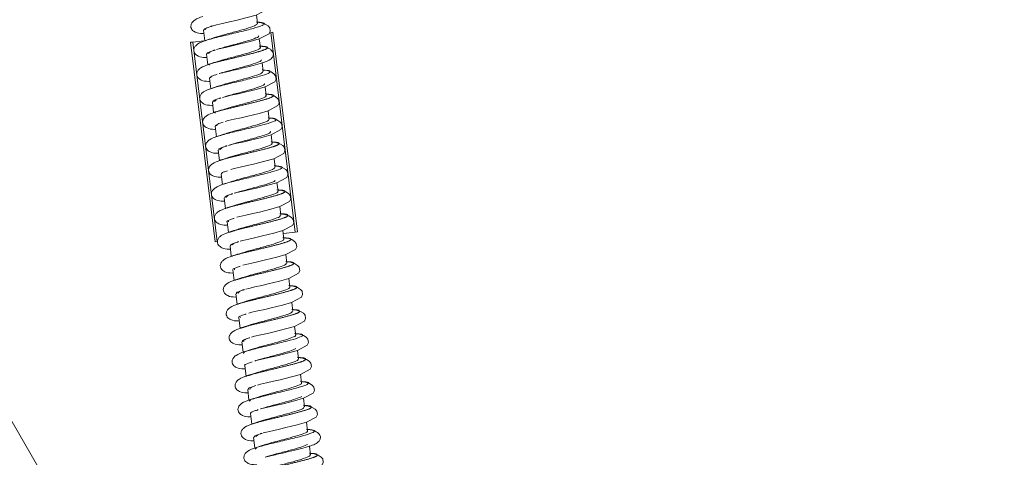
# Model space of a CAD drawing. Units: millimetres. Extents: x 7 to 835, y 10 to 581.
# Drawn here: x 703 to 734, y 255 to 269 of the extents above; entities that cross this region are included whole.
import ezdxf

# ---------------------------------------------------------------- set-up
doc = ezdxf.new("R2010")
doc.units = ezdxf.units.MM
doc.linetypes.add('PHANTOM', pattern=[12.7, 6.35, -1.27, 1.27, -1.27, 1.27, -1.27])
doc.layers.add('SLD-0', color=7, linetype='Continuous')
doc.styles.add('SLDTEXTSTYLE1', font='TXT', dxfattribs={"width": 0.605})
doc.dimstyles.new('SLDDIMSTYLE0', dxfattribs={"dimtxt": 3, "dimasz": 3, "dimexe": 0, "dimexo": 0.0625, "dimgap": 0.75, "dimtad": 0, "dimdec": 1, "dimlfac": 4, "dimrnd": 1e-09, "dimzin": 12, "dimdsep": 46, "dimtxsty": 'SLDTEXTSTYLE1', "dimsah": 1, "dimcen": 0.09, "dimadec": 0, "dimazin": 0, "dimtfac": 1, "dimtdec": 3, "dimtofl": 0, "dimtmove": 0, "dimatfit": 3, "dimfxl": 0, "dimfrac": 2, "dimtolj": 1, "dimtzin": 12, "dimarcsym": 0})
doc.dimstyles.new('SLDDIMSTYLE2', dxfattribs={"dimtxt": 0, "dimasz": 3, "dimexe": 0, "dimexo": 0.0625, "dimgap": 0, "dimtad": 0, "dimtih": 1, "dimtoh": 1, "dimdec": 0, "dimrnd": 1e-09, "dimzin": 0, "dimdsep": 46, "dimtxsty": 'Standard', "dimsah": 1, "dimcen": 0.09, "dimadec": 0, "dimazin": 0, "dimtfac": 3, "dimtdec": 0, "dimtofl": 0, "dimtmove": 0, "dimatfit": 3, "dimfxl": 0, "dimfrac": 2, "dimtolj": 1, "dimtzin": 0, "dimarcsym": 0})

# ---------------------------------------------------------------- blocks, each defined once
blk = doc.blocks.new('*D59')
at = {"layer": 'SLD-0'}
for p, q in [((700.76, 216.426), (700.76, 297.214)), ((797.822, 230.719), (797.822, 297.214)), ((700.76, 294.039), (742.547, 294.039)), ((797.822, 294.039), (756.034, 294.039))]:
    blk.add_line(p, q, dxfattribs=at)
for points in [[(700.76, 294.039), (703.76, 293.578), (703.76, 294.501)], [(797.822, 294.039), (794.822, 294.501), (794.822, 293.578)]]:
    blk.add_solid(points, dxfattribs=at)
at = {"layer": 'SLD-0', "insert": (744.135, 295.607), "char_height": 3, "attachment_point": 1, "style": 'SLDTEXTSTYLE1'}
blk.add_mtext('388.2', dxfattribs=at)

msp = doc.modelspace()

# ---------------------------------------------------------------- linework, layer by layer
at = {"color": 7, "linetype": 'Continuous', "lineweight": 15}
for p, q in [((710.484868, 268.954488), (710.451465, 269.226533)), ((708.78368, 268.741203), (708.824513, 268.408651)), ((708.830603, 268.754636), (708.830654, 268.754219)), ((710.90589, 268.672698), (710.971363, 268.680737)), ((711.67976, 262.37003), (710.90589, 268.672698)), ((710.971363, 268.680737), (711.745233, 262.378069)), ((708.442803, 268.370269), (708.37733, 268.36223)), ((708.37733, 268.36223), (709.1512, 262.059562)), ((708.442803, 268.370269), (708.795395, 268.413562)), ((709.216674, 262.067601), (708.442803, 268.370269)), ((710.577786, 268.197734), (710.544383, 268.469779)), ((708.876598, 267.984449), (708.917027, 267.655185)), ((708.940969, 268.00972), (708.988521, 268.057834)), ((708.963657, 267.671), (708.96743, 267.640267)), ((710.670703, 267.44098), (710.6373, 267.713025)), ((709.015231, 267.250959), (709.01649, 267.240711)), ((708.969516, 267.227695), (709.010333, 266.895263)), ((710.763621, 266.684226), (710.730218, 266.95627)), ((709.062434, 266.470941), (709.102929, 266.141128)), ((709.127383, 266.497564), (709.177146, 266.545523)), ((709.149492, 266.157492), (709.15323, 266.12705)), ((710.856539, 265.927472), (710.823136, 266.199516)), ((709.155351, 265.714187), (709.196153, 265.381886)), ((709.200925, 265.738607), (709.202325, 265.727202)), ((710.949456, 265.170717), (710.916054, 265.442762)), ((709.248269, 264.957433), (709.288695, 264.62819)), ((709.313883, 264.985413), (709.365802, 265.033218)), ((711.042374, 264.413963), (711.008971, 264.686008)), ((709.341187, 264.200679), (709.381971, 263.86852)), ((711.135292, 263.657209), (711.101889, 263.929254)), ((709.500469, 263.473265), (709.554489, 263.520922)), ((709.434104, 263.443925), (709.474459, 263.115264)), ((711.22821, 262.900455), (711.194807, 263.1725)), ((709.527022, 262.687171), (709.567787, 262.355164)), ((709.572283, 262.714135), (709.575695, 262.686347)), ((709.72311, 262.794164), (709.748631, 262.806513)), ((709.542454, 262.347425), (709.587088, 262.36106)), ((711.321127, 262.143701), (711.287724, 262.415746)), ((711.307108, 262.324274), (711.67976, 262.37003)), ((711.745233, 262.378069), (711.67976, 262.37003)), ((709.1512, 262.059562), (709.216674, 262.067601)), ((709.687138, 261.96112), (709.743209, 262.008635)), ((709.61994, 261.930416), (709.660264, 261.602007)), ((711.414045, 261.386947), (711.380642, 261.658992)), ((709.712858, 261.173662), (709.753603, 260.841817)), ((709.757975, 261.201795), (709.761388, 261.173998)), ((709.911858, 261.281667), (709.93958, 261.294863)), ((709.730573, 260.834833), (709.772197, 260.847457)), ((711.506963, 260.630193), (711.47356, 260.902238)), ((709.805775, 260.416908), (709.846099, 260.088499)), ((709.873889, 260.448981), (709.931964, 260.496356)), ((709.874139, 260.43218), (709.873889, 260.448981)), ((711.599881, 259.873439), (711.566478, 260.145483)), ((700.748366, 259.820172), (706.401704, 250.028304)), ((710.100603, 259.769172), (710.130598, 259.783226)), ((709.898693, 259.660154), (709.939418, 259.328478)), ((709.945667, 259.673169), (709.947064, 259.661791)), ((709.918697, 259.322238), (709.957169, 259.333824)), ((711.692798, 259.116685), (711.659395, 259.388729)), ((709.991611, 258.9034), (710.031934, 258.574991)), ((710.0592, 258.907865), (710.059766, 258.918656)), ((711.785716, 258.35993), (711.752313, 258.631975)), ((710.292934, 258.258336), (710.321686, 258.271602)), ((710.084528, 258.146646), (710.125231, 257.815147)), ((711.878634, 257.603176), (711.845231, 257.875221)), ((710.177446, 257.389892), (710.21777, 257.061482)), ((710.244163, 257.395488), (710.245306, 257.405122)), ((710.247633, 257.424737), (710.309583, 257.471828)), ((710.266624, 257.059183), (710.268278, 257.04571)), ((711.971551, 256.846422), (711.938149, 257.118467)), ((710.482396, 256.746149), (710.512842, 256.75999)), ((710.270364, 256.633138), (710.311044, 256.301821)), ((712.064469, 256.089668), (712.031066, 256.361713)), ((710.363282, 255.876384), (710.403605, 255.547974)), ((710.434626, 255.912631), (710.49845, 255.959579)), ((710.452401, 255.546151), (710.454114, 255.532201)), ((712.157387, 255.332914), (712.123984, 255.604959))]:
    msp.add_line(p, q, dxfattribs=at)
at = {"color": 8, "linetype": 'PHANTOM', "lineweight": 0}
for p, q in [((710.040304, 258.574601), (710.080932, 258.58983)), ((710.227767, 257.061382), (710.273894, 257.078441)), ((710.415127, 255.548151), (710.466947, 255.567066))]:
    msp.add_line(p, q, dxfattribs=at)
at = {"color": 7, "linetype": 'Continuous', "lineweight": 15, "flags": 128}
for points in [[(709.085104, 268.886458), (709.187591, 268.914667), (709.380281, 268.958098), (709.598391, 269.006434), (709.805903, 269.055592), (710.163641, 269.144586), (710.448756, 269.225091), (710.757352, 269.38934), (710.796967, 269.472676), (710.778269, 269.578626), (710.726837, 269.63933), (710.63688, 269.696301), (710.509946, 269.738596), (710.357039, 269.758373), (710.357039, 269.758373)], [(709.197324, 268.135016), (709.280509, 268.157913), (709.473199, 268.201344), (709.691309, 268.24968), (709.898821, 268.298838), (710.256559, 268.387832), (710.541674, 268.468337), (710.850269, 268.632586), (710.889885, 268.715922), (710.871187, 268.821872), (710.819755, 268.882576), (710.729798, 268.939547), (710.602863, 268.981842), (710.449957, 269.001619), (710.449957, 269.001619)], [(709.382195, 266.621243), (709.466345, 266.644405), (709.659034, 266.687836), (709.877145, 266.736172), (710.084656, 266.785329), (710.442394, 266.874324), (710.72751, 266.954829), (711.036105, 267.119078), (711.07572, 267.202414), (711.057022, 267.308363), (711.00559, 267.369068), (710.915633, 267.426039), (710.788699, 267.468334), (710.635793, 267.488111), (710.635793, 267.488111)], [(709.461024, 265.860611), (709.559262, 265.88765), (709.751952, 265.931082), (709.970062, 265.979418), (710.177574, 266.028575), (710.535312, 266.11757), (710.820427, 266.198075), (711.129023, 266.362324), (711.168638, 266.44566), (711.14994, 266.551609), (711.098508, 266.612314), (711.008551, 266.669285), (710.881617, 266.71158), (710.72871, 266.731357), (710.72871, 266.731357)], [(709.566811, 265.107399), (709.65218, 265.130896), (709.84487, 265.174328), (710.06298, 265.222664), (710.270491, 265.271821), (710.62823, 265.360816), (710.913345, 265.441321), (711.22194, 265.60557), (711.261555, 265.688905), (711.242858, 265.794855), (711.191426, 265.85556), (711.101469, 265.91253), (710.974534, 265.954826), (710.821628, 265.974603), (710.821628, 265.974603)], [(709.648815, 264.347641), (709.745098, 264.374142), (709.937787, 264.417574), (710.155898, 264.46591), (710.363409, 264.515067), (710.721148, 264.604061), (711.006263, 264.684566), (711.314858, 264.848816), (711.354473, 264.932151), (711.335775, 265.038101), (711.284343, 265.098806), (711.194387, 265.155776), (711.067452, 265.198072), (710.914546, 265.217849), (710.914546, 265.217849)], [(709.751152, 263.593479), (709.838015, 263.617388), (710.030705, 263.66082), (710.248815, 263.709156), (710.456327, 263.758313), (710.814065, 263.847307), (711.099181, 263.927812), (711.407776, 264.092061), (711.447391, 264.175397), (711.428693, 264.281347), (711.377261, 264.342051), (711.287304, 264.399022), (711.16037, 264.441318), (711.007463, 264.461095), (711.007463, 264.461095)], [(709.836492, 262.834639), (709.930933, 262.860634), (710.123623, 262.904066), (710.341733, 262.952402), (710.549245, 263.001559), (710.906983, 263.090553), (711.192098, 263.171058), (711.500693, 263.335307), (711.540309, 263.418643), (711.521611, 263.524593), (711.470179, 263.585297), (711.380222, 263.642268), (711.253288, 263.684564), (711.100381, 263.704341), (711.100381, 263.704341)], [(709.935197, 262.079478), (710.023851, 262.10388), (710.216541, 262.147312), (710.434651, 262.195647), (710.642162, 262.244805), (710.999901, 262.333799), (711.285016, 262.414304), (711.593611, 262.578553), (711.633226, 262.661889), (711.614529, 262.767839), (711.563096, 262.828543), (711.47314, 262.885514), (711.346205, 262.927809), (711.193299, 262.947586), (711.193299, 262.947586)], [(710.024051, 261.321606), (710.116769, 261.347126), (710.309458, 261.390557), (710.527569, 261.438893), (710.73508, 261.488051), (711.092818, 261.577045), (711.377934, 261.65755), (711.686529, 261.821799), (711.726144, 261.905135), (711.707446, 262.011085), (711.656014, 262.071789), (711.566058, 262.12876), (711.439123, 262.171055), (711.286217, 262.190832), (711.286217, 262.190832)], [(710.11892, 260.565389), (710.209686, 260.590372), (710.402376, 260.633803), (710.620486, 260.682139), (710.827998, 260.731297), (711.185736, 260.820291), (711.470851, 260.900796), (711.779447, 261.065045), (711.819062, 261.148381), (711.800364, 261.25433), (711.748932, 261.315035), (711.658975, 261.372006), (711.532041, 261.414301), (711.379134, 261.434078), (711.379134, 261.434078)], [(710.211491, 259.808539), (710.302604, 259.833618), (710.495294, 259.877049), (710.713404, 259.925385), (710.920915, 259.974542), (711.278654, 260.063537), (711.563769, 260.144042), (711.872364, 260.308291), (711.91198, 260.391627), (711.893282, 260.497576), (711.84185, 260.558281), (711.751893, 260.615252), (711.624958, 260.657547), (711.472052, 260.677324), (711.472052, 260.677324)], [(710.302296, 259.051203), (710.395522, 259.076864), (710.588212, 259.120295), (710.806322, 259.168631), (711.013833, 259.217788), (711.371572, 259.306783), (711.656687, 259.387288), (711.965282, 259.551537), (712.004897, 259.634873), (711.986199, 259.740822), (711.934767, 259.801527), (711.844811, 259.858498), (711.717876, 259.900793), (711.56497, 259.92057), (711.56497, 259.92057)], [(710.398809, 258.295439), (710.48844, 258.320109), (710.681129, 258.363541), (710.899239, 258.411877), (711.106751, 258.461034), (711.464489, 258.550029), (711.749605, 258.630534), (712.0582, 258.794783), (712.097815, 258.878118), (712.079117, 258.984068), (712.027685, 259.044773), (711.937728, 259.101744), (711.810794, 259.144039), (711.657887, 259.163816), (711.657887, 259.163816)], [(710.485293, 257.536914), (710.581357, 257.563355), (710.774047, 257.606787), (710.992157, 257.655123), (711.199669, 257.70428), (711.557407, 257.793275), (711.842522, 257.87378), (712.151117, 258.038029), (712.190733, 258.121364), (712.172035, 258.227314), (712.120603, 258.288019), (712.030646, 258.344989), (711.903712, 258.387285), (711.750805, 258.407062), (711.750805, 258.407062)], [(710.586005, 256.782305), (710.674275, 256.806601), (710.866965, 256.850033), (711.085075, 256.898369), (711.292586, 256.947526), (711.650325, 257.03652), (711.93544, 257.117025), (712.244035, 257.281275), (712.28365, 257.36461), (712.264953, 257.47056), (712.21352, 257.531265), (712.123564, 257.588235), (711.996629, 257.630531), (711.843723, 257.650308), (711.843723, 257.650308)], [(710.667878, 256.022511), (710.767193, 256.049847), (710.959882, 256.093279), (711.177993, 256.141615), (711.385504, 256.190772), (711.743242, 256.279766), (712.028358, 256.360271), (712.336953, 256.52452), (712.376568, 256.607856), (712.35787, 256.713806), (712.306438, 256.77451), (712.216482, 256.831481), (712.089547, 256.873777), (711.936641, 256.893554), (711.936641, 256.893554)], [(710.850013, 254.507984), (710.953028, 254.536339), (711.145718, 254.57977), (711.363828, 254.628106), (711.571339, 254.677264), (711.929078, 254.766258), (712.214193, 254.846763), (712.522788, 255.011012), (712.562404, 255.094348), (712.543706, 255.200298), (712.492274, 255.261002), (712.402317, 255.317973), (712.275382, 255.360268), (712.122476, 255.380045), (712.122476, 255.380045)]]:
    msp.add_lwpolyline(points, dxfattribs=at)
at = {"color": 7, "linetype": 'Continuous', "lineweight": 15}
for points, knots in [([(708.75971, 269.178264), (708.667708, 269.145753), (708.532857, 269.098099), (708.425006, 268.998107), (708.38408, 268.917302), (708.380985, 268.839769), (708.420743, 268.743983), (708.572916, 268.647787), (708.660827, 268.644077), (708.785941, 268.639768), (708.796178, 268.639416)], [0, 0, 0, 0, 0.225952945, 0.331189348, 0.427218337, 0.51088551, 0.583987844, 0.712893244, 0.976507116, 1, 1, 1, 1]), ([(708.790022, 268.39778), (708.852727, 268.41885), (709.003734, 268.469591), (709.431061, 268.573192), (709.929608, 268.69203), (710.375452, 268.80352), (710.6695, 268.89603), (710.731295, 268.960275), (710.649605, 268.991971), (710.508853, 268.996755), (710.489111, 268.997426)], [0, 0, 0, 0, 0.10316031, 0.248432631, 0.394402844, 0.539804234, 0.684840265, 0.830207251, 0.976184823, 1, 1, 1, 1]), ([(708.790219, 268.741637), (708.797398, 268.760064), (708.810545, 268.793812), (708.962782, 268.844329), (709.031895, 268.867263)], [0, 0, 0, 0, 0.546017017, 1, 1, 1, 1]), ([(708.847536, 268.765484), (708.844521, 268.7697), (708.829105, 268.791258), (708.916395, 268.831685), (709.043259, 268.872354), (709.073641, 268.882094)], [0, 0, 0, 0, 0.156038422, 0.797882642, 1, 1, 1, 1]), ([(709.055539, 268.877895), (709.047114, 268.875001), (709.030212, 268.869196), (709.013095, 268.863406), (709.004512, 268.860503)], [0, 0, 0, 0, 0.498508156, 1, 1, 1, 1]), ([(709.060613, 268.487009), (709.082841, 268.495462), (709.178191, 268.531723), (709.477357, 268.611943), (709.87015, 268.717786), (710.221791, 268.81773), (710.454263, 268.899839), (710.467357, 268.93651), (710.473391, 268.953406)], [0, 0, 0, 0, 0.058898663, 0.252650862, 0.447347349, 0.641274197, 0.83470664, 1, 1, 1, 1]), ([(709.049588, 268.486255), (709.011356, 268.473497), (708.934004, 268.447684), (708.853892, 268.422253), (708.813377, 268.409392)], [0, 0, 0, 0, 0.494267999, 1, 1, 1, 1]), ([(709.237531, 268.146083), (709.272501, 268.157333), (709.4033, 268.199409), (709.726968, 268.283551), (710.110288, 268.387058), (710.400863, 268.479871), (710.543394, 268.541838), (710.518162, 268.563669), (710.512053, 268.568954)], [0, 0, 0, 0, 0.077760215, 0.290846807, 0.503795809, 0.717638439, 0.931637879, 1, 1, 1, 1]), ([(708.852628, 268.42151), (708.760626, 268.388998), (708.625774, 268.341345), (708.517924, 268.241353), (708.476997, 268.160548), (708.473903, 268.083014), (708.51366, 267.987229), (708.665834, 267.891033), (708.753745, 267.887323), (708.878858, 267.883014), (708.889096, 267.882662)], [0, 0, 0, 0, 0.225952945, 0.331189348, 0.427218337, 0.51088551, 0.583987844, 0.712893244, 0.976507116, 1, 1, 1, 1]), ([(709.142278, 267.727776), (709.220553, 267.753371), (709.392245, 267.809514), (709.770655, 267.909329), (710.156783, 268.013161), (710.446708, 268.1059), (710.589494, 268.168028), (710.563985, 268.189955), (710.557709, 268.19535)], [0, 0, 0, 0, 0.161981699, 0.355298897, 0.548491269, 0.742494363, 0.936639718, 1, 1, 1, 1]), ([(709.391561, 267.405246), (709.446912, 267.417866), (709.559771, 267.443598), (709.776398, 267.490225), (710.050807, 267.556198), (710.361372, 267.632001), (710.689598, 267.725719), (710.914463, 267.801697), (710.997043, 267.97451), (710.979061, 268.052751), (710.915806, 268.129654), (710.825723, 268.186421), (710.699508, 268.230313), (710.595384, 268.239987), (710.542875, 268.244865)], [0, 0, 0, 0, 0.071851351, 0.146502473, 0.214136246, 0.338200491, 0.459805414, 0.644603884, 0.700223364, 0.779286508, 0.828677957, 0.883323128, 0.941161163, 1, 1, 1, 1]), ([(708.898823, 267.987138), (708.892987, 267.994352), (708.873276, 268.018714), (708.969674, 268.062968), (709.102182, 268.103753), (709.131501, 268.112777)], [0, 0, 0, 0, 0.246760307, 0.833336056, 1, 1, 1, 1]), ([(709.148457, 268.121141), (709.140031, 268.118247), (709.123129, 268.112442), (709.106013, 268.106652), (709.097429, 268.103748)], [0, 0, 0, 0, 0.498508156, 1, 1, 1, 1]), ([(708.945546, 267.664756), (708.853544, 267.632244), (708.718692, 267.584591), (708.610841, 267.484599), (708.569915, 267.403794), (708.56682, 267.32626), (708.606578, 267.230475), (708.758752, 267.134279), (708.846663, 267.130569), (708.971776, 267.12626), (708.982014, 267.125908)], [0, 0, 0, 0, 0.225952945, 0.331189348, 0.427218337, 0.51088551, 0.583987844, 0.712893244, 0.976507116, 1, 1, 1, 1]), ([(709.142506, 267.729501), (709.104274, 267.716743), (709.026922, 267.69093), (708.94681, 267.665499), (708.906294, 267.652638)], [0, 0, 0, 0, 0.494267999, 1, 1, 1, 1]), ([(709.46618, 267.429203), (709.518149, 267.444222), (709.684034, 267.492161), (710.023123, 267.581082), (710.367024, 267.680117), (710.59613, 267.761263), (710.606753, 267.797043), (710.611554, 267.813214)], [0, 0, 0, 0, 0.106943868, 0.341367565, 0.574965649, 0.807897665, 1, 1, 1, 1]), ([(708.974348, 267.227902), (708.982673, 267.246905), (708.997572, 267.280916), (709.151022, 267.331603), (709.218739, 267.353971)], [0, 0, 0, 0, 0.558705038, 1, 1, 1, 1]), ([(708.978125, 266.885194), (709.042801, 266.906722), (709.197111, 266.958085), (709.62775, 267.06226), (710.126318, 267.181077), (710.569694, 267.292328), (710.859505, 267.384319), (710.915967, 267.447855), (710.831542, 267.479), (710.691015, 267.483618), (710.67246, 267.484227)], [0, 0, 0, 0, 0.104798634, 0.250037901, 0.395993484, 0.54144233, 0.686482415, 0.831809857, 0.977791409, 1, 1, 1, 1]), ([(709.246923, 266.973579), (709.271072, 266.98269), (709.369203, 267.019715), (709.671612, 267.100712), (710.064706, 267.206569), (710.414143, 267.306306), (710.642252, 267.387464), (710.652982, 267.423399), (710.657856, 267.439721)], [0, 0, 0, 0, 0.063228608, 0.256932153, 0.451604901, 0.645592034, 0.839026043, 1, 1, 1, 1]), ([(709.273119, 267.373549), (709.29866, 267.381718), (709.327222, 267.390853), (709.385406, 267.403869), (709.391561, 267.405246)], [0, 0, 0, 0, 0.894210151, 1, 1, 1, 1]), ([(709.235424, 266.972747), (709.197191, 266.959988), (709.11984, 266.934175), (709.039727, 266.908745), (708.999212, 266.895884)], [0, 0, 0, 0, 0.494267999, 1, 1, 1, 1]), ([(709.42491, 266.633), (709.461866, 266.644833), (709.595439, 266.687602), (709.921541, 266.772402), (710.304072, 266.875803), (710.591439, 266.968131), (710.730781, 267.029349), (710.704651, 267.050663), (710.698666, 267.055545)], [0, 0, 0, 0, 0.0816015535, 0.2949428961, 0.5080810544, 0.7220500825, 0.9363369486, 1, 1, 1, 1]), ([(709.038464, 266.908002), (708.946461, 266.87549), (708.81161, 266.827837), (708.703759, 266.727845), (708.662833, 266.647039), (708.659738, 266.569506), (708.699496, 266.473721), (708.851669, 266.377525), (708.93958, 266.373815), (709.064694, 266.369506), (709.074932, 266.369154)], [0, 0, 0, 0, 0.225952945, 0.331189348, 0.427218337, 0.51088551, 0.583987844, 0.712893244, 0.976507116, 1, 1, 1, 1]), ([(709.326581, 266.213942), (709.407825, 266.240366), (709.583352, 266.297457), (709.9653, 266.398189), (710.350546, 266.501904), (710.637293, 266.594162), (710.776869, 266.65554), (710.750451, 266.676949), (710.744291, 266.681941)], [0, 0, 0, 0, 0.166560234, 0.359851433, 0.552958544, 0.746818438, 0.940966299, 1, 1, 1, 1]), ([(709.084931, 266.473675), (709.079291, 266.481335), (709.060925, 266.506279), (709.158523, 266.550648), (709.289655, 266.590876), (709.317007, 266.599267)], [0, 0, 0, 0, 0.259678289, 0.845582836, 1, 1, 1, 1]), ([(709.334293, 266.607633), (709.325867, 266.604739), (709.308965, 266.598934), (709.291849, 266.593144), (709.283265, 266.59024)], [0, 0, 0, 0, 0.498508156, 1, 1, 1, 1]), ([(709.131381, 266.151247), (709.039379, 266.118736), (708.904527, 266.071083), (708.796677, 265.971091), (708.75575, 265.890285), (708.752656, 265.812752), (708.792414, 265.716966), (708.944587, 265.62077), (709.032498, 265.61706), (709.157612, 265.612752), (709.167849, 265.612399)], [0, 0, 0, 0, 0.2259529455, 0.3311893475, 0.4272183369, 0.5108855104, 0.5839878445, 0.7128932441, 0.9765071159, 1, 1, 1, 1]), ([(709.328341, 266.215993), (709.290109, 266.203234), (709.212757, 266.177421), (709.132645, 266.151991), (709.09213, 266.13913)], [0, 0, 0, 0, 0.494267999, 1, 1, 1, 1]), ([(709.158402, 265.714156), (709.167918, 265.73374), (709.184572, 265.768015), (709.339219, 265.818869), (709.405507, 265.840667)], [0, 0, 0, 0, 0.571364033, 1, 1, 1, 1]), ([(709.166231, 265.372606), (709.232905, 265.394596), (709.390538, 265.446585), (709.824465, 265.551337), (710.322995, 265.670113), (710.763855, 265.781124), (711.049404, 265.872595), (711.100521, 265.935427), (711.013406, 265.966017), (710.873147, 265.970472), (710.855798, 265.971023)], [0, 0, 0, 0, 0.106439048, 0.251647824, 0.397580928, 0.543079729, 0.688126498, 0.83341693, 0.979394606, 1, 1, 1, 1]), ([(709.433144, 265.460135), (709.459259, 265.469911), (709.560221, 265.507707), (709.865896, 265.58949), (710.259236, 265.695342), (710.606427, 265.794872), (710.830208, 265.875086), (710.838634, 265.910294), (710.842405, 265.926048)], [0, 0, 0, 0, 0.067569397, 0.261227336, 0.455865301, 0.649915671, 0.843354383, 1, 1, 1, 1]), ([(709.224299, 265.394493), (709.132297, 265.361982), (708.997445, 265.314329), (708.889595, 265.214337), (708.848668, 265.133531), (708.845574, 265.055998), (708.885331, 264.960212), (709.037505, 264.864016), (709.125416, 264.860306), (709.250529, 264.855998), (709.260767, 264.855645)], [0, 0, 0, 0, 0.2259529455, 0.3311893475, 0.4272183369, 0.5108855104, 0.5839878445, 0.7128932441, 0.9765071159, 1, 1, 1, 1]), ([(709.421259, 265.459239), (709.383027, 265.44648), (709.305675, 265.420667), (709.225563, 265.395237), (709.185047, 265.382376)], [0, 0, 0, 0, 0.494267999, 1, 1, 1, 1]), ([(709.612116, 265.119869), (709.651124, 265.132301), (709.787536, 265.175776), (710.116113, 265.261254), (710.497819, 265.364545), (710.781928, 265.456389), (710.918145, 265.516855), (710.891182, 265.53766), (710.88537, 265.542145)], [0, 0, 0, 0, 0.085532047, 0.2991117536, 0.5124226448, 0.7265011768, 0.9410435558, 1, 1, 1, 1]), ([(709.270946, 264.960201), (709.265559, 264.968315), (709.248607, 264.99385), (709.347413, 265.03834), (709.477123, 265.078002), (709.502476, 265.085754)], [0, 0, 0, 0, 0.272581864, 0.857816636, 1, 1, 1, 1]), ([(709.31664, 264.973098), (709.311524, 264.981245), (709.295423, 265.006885), (709.385861, 265.049729), (709.504552, 265.087417), (709.525191, 265.09397)], [0, 0, 0, 0, 0.277844351, 0.874420224, 1, 1, 1, 1]), ([(709.520128, 265.094124), (709.511702, 265.091231), (709.4948, 265.085426), (709.477684, 265.079636), (709.4691, 265.076732)], [0, 0, 0, 0, 0.498508156, 1, 1, 1, 1]), ([(709.510792, 264.700091), (709.595052, 264.727351), (709.774457, 264.785392), (710.159944, 264.887049), (710.544272, 264.990644), (710.827792, 265.08242), (710.964221, 265.143045), (710.936958, 265.163946), (710.930963, 265.168542)], [0, 0, 0, 0, 0.171149863, 0.364413514, 0.55743392, 0.751148947, 0.9452837, 1, 1, 1, 1]), ([(709.317217, 264.637739), (709.225215, 264.605228), (709.090363, 264.557575), (708.982512, 264.457583), (708.941586, 264.376777), (708.938491, 264.299244), (708.978249, 264.203458), (709.130423, 264.107262), (709.218333, 264.103552), (709.343447, 264.099244), (709.353685, 264.098891)], [0, 0, 0, 0, 0.225952945, 0.331189348, 0.427218337, 0.51088551, 0.583987844, 0.712893244, 0.976507116, 1, 1, 1, 1]), ([(709.514177, 264.702485), (709.475944, 264.689726), (709.398593, 264.663913), (709.31848, 264.638483), (709.277965, 264.625622)], [0, 0, 0, 0, 0.494267999, 1, 1, 1, 1]), ([(709.35434, 263.860016), (709.423038, 263.882472), (709.584013, 263.935091), (710.021203, 264.040423), (710.519638, 264.159139), (710.957935, 264.269909), (711.239195, 264.360857), (711.284957, 264.42299), (711.195199, 264.453021), (711.055248, 264.457319), (711.039125, 264.457814)], [0, 0, 0, 0, 0.1080812835, 0.2532621431, 0.3991649267, 0.5447161655, 0.6897722462, 0.8350282171, 0.980994162, 1, 1, 1, 1]), ([(709.342383, 264.200399), (709.350601, 264.220266), (709.362711, 264.249537), (709.49306, 264.292989), (709.534941, 264.30695)], [0, 0, 0, 0, 0.6787034642, 1, 1, 1, 1]), ([(709.619277, 263.946676), (709.647403, 263.957125), (709.751246, 263.995701), (710.060208, 264.078277), (710.453737, 264.184105), (710.798641, 264.283428), (711.018134, 264.362703), (711.024315, 264.397194), (711.027038, 264.412387)], [0, 0, 0, 0, 0.071921009, 0.265536205, 0.460128154, 0.654244491, 0.847690841, 1, 1, 1, 1]), ([(709.410135, 263.880985), (709.318132, 263.848474), (709.183281, 263.800821), (709.07543, 263.700829), (709.034504, 263.620023), (709.031409, 263.54249), (709.071167, 263.446704), (709.22334, 263.350508), (709.311251, 263.346798), (709.436365, 263.34249), (709.446602, 263.342137)], [0, 0, 0, 0, 0.225952945, 0.331189348, 0.427218337, 0.51088551, 0.583987844, 0.712893244, 0.976507116, 1, 1, 1, 1]), ([(709.607095, 263.945731), (709.568862, 263.932972), (709.491511, 263.907159), (709.411398, 263.881729), (709.370883, 263.868868)], [0, 0, 0, 0, 0.494267999, 1, 1, 1, 1]), ([(709.799132, 263.606686), (709.840226, 263.619729), (709.979423, 263.66391), (710.312445, 263.750327), (710.685097, 263.852478), (710.964867, 263.938018), (711.021929, 263.977476), (711.045403, 263.993708)], [0, 0, 0, 0, 0.101694619, 0.344461523, 0.586848676, 0.830035182, 1, 1, 1, 1]), ([(709.456869, 263.446716), (709.451793, 263.455292), (709.436322, 263.481429), (709.536346, 263.526043), (709.664586, 263.565131), (709.687911, 263.57224)], [0, 0, 0, 0, 0.285468357, 0.870034959, 1, 1, 1, 1]), ([(709.502558, 263.459612), (709.497726, 263.468218), (709.482999, 263.494446), (709.575328, 263.537682), (709.693676, 263.575117), (709.713361, 263.581344)], [0, 0, 0, 0, 0.289312144, 0.881789646, 1, 1, 1, 1]), ([(709.705963, 263.580616), (709.697538, 263.577722), (709.680636, 263.571918), (709.663519, 263.566128), (709.654936, 263.563224)], [0, 0, 0, 0, 0.498508156, 1, 1, 1, 1]), ([(709.694911, 263.186224), (709.782232, 263.214324), (709.965561, 263.273318), (710.354586, 263.375909), (710.73796, 263.47938), (711.018204, 263.570675), (711.151551, 263.630544), (711.123505, 263.650946), (711.117723, 263.655152)], [0, 0, 0, 0, 0.175750645, 0.368984928, 0.561916942, 0.755485214, 0.949590982, 1, 1, 1, 1]), ([(709.503052, 263.124231), (709.41105, 263.09172), (709.276198, 263.044066), (709.168348, 262.944075), (709.127421, 262.863269), (709.124327, 262.785736), (709.164084, 262.68995), (709.316258, 262.593754), (709.404169, 262.590044), (709.529283, 262.585736), (709.53952, 262.585383)], [0, 0, 0, 0, 0.225952945, 0.331189348, 0.427218337, 0.51088551, 0.583987844, 0.712893244, 0.976507116, 1, 1, 1, 1]), ([(709.700012, 263.188976), (709.66178, 263.176218), (709.584428, 263.150405), (709.504316, 263.124974), (709.463801, 263.112113)], [0, 0, 0, 0, 0.494267999, 1, 1, 1, 1]), ([(709.805322, 262.433202), (709.835504, 262.44433), (709.942277, 262.483696), (710.254544, 262.567072), (710.648208, 262.672857), (710.990785, 262.771974), (711.206028, 262.850316), (711.210026, 262.884098), (711.211758, 262.898739)], [0, 0, 0, 0, 0.076283414, 0.269858543, 0.464393056, 0.658577867, 0.852034586, 1, 1, 1, 1]), ([(709.527093, 262.687178), (709.527068, 262.68719), (709.494562, 262.702283), (709.558222, 262.738128), (709.684582, 262.781217), (709.724451, 262.794813)], [0, 0, 0, 0, 0.000535625, 0.684654579, 1, 1, 1, 1]), ([(709.59597, 262.367477), (709.503968, 262.334966), (709.369116, 262.287312), (709.261265, 262.18732), (709.220339, 262.106515), (709.217244, 262.028982), (709.257002, 261.933196), (709.409176, 261.837), (709.497087, 261.83329), (709.6222, 261.828981), (709.632438, 261.828629)], [0, 0, 0, 0, 0.225952945, 0.331189348, 0.427218337, 0.51088551, 0.583987844, 0.712893244, 0.976507116, 1, 1, 1, 1]), ([(709.79293, 262.432222), (709.754698, 262.419464), (709.677346, 262.393651), (709.597234, 262.36822), (709.556718, 262.355359)], [0, 0, 0, 0, 0.494267999, 1, 1, 1, 1]), ([(709.64273, 261.932848), (709.63793, 261.942007), (709.623855, 261.968863), (709.72531, 262.013758), (709.852044, 262.052263), (709.873314, 262.058725)], [0, 0, 0, 0, 0.301043641, 0.882689905, 1, 1, 1, 1]), ([(709.687138, 261.96112), (709.68573, 261.965519), (709.67852, 261.988043), (709.759087, 262.023501), (709.86842, 262.058165), (709.879495, 262.061676)], [0, 0, 0, 0, 0.179068923, 0.916842399, 1, 1, 1, 1]), ([(709.891799, 262.067108), (709.883373, 262.064214), (709.866471, 262.058409), (709.849355, 262.052619), (709.840771, 262.049716)], [0, 0, 0, 0, 0.4985081563, 1, 1, 1, 1]), ([(709.878938, 261.67234), (709.969367, 261.701285), (710.156662, 261.761236), (710.549224, 261.864768), (710.931608, 261.968113), (711.208527, 262.058926), (711.338858, 262.118037), (711.310094, 262.137948), (711.304572, 262.141771)], [0, 0, 0, 0, 0.180362643, 0.373565464, 0.566407147, 0.759826545, 0.953887195, 1, 1, 1, 1]), ([(709.885848, 261.675468), (709.847615, 261.66271), (709.770264, 261.636897), (709.690151, 261.611466), (709.649636, 261.598605)], [0, 0, 0, 0, 0.494267999, 1, 1, 1, 1]), ([(709.688888, 261.610723), (709.596885, 261.578211), (709.462034, 261.530558), (709.354183, 261.430566), (709.313257, 261.349761), (709.310162, 261.272227), (709.34992, 261.176442), (709.502093, 261.080246), (709.590004, 261.076536), (709.715118, 261.072227), (709.725356, 261.071875)], [0, 0, 0, 0, 0.225952945, 0.331189348, 0.427218337, 0.51088551, 0.583987844, 0.712893244, 0.976507116, 1, 1, 1, 1]), ([(709.991278, 260.919713), (710.023563, 260.931527), (710.133315, 260.971691), (710.448904, 261.055875), (710.842649, 261.161599), (711.182857, 261.26051), (711.393892, 261.337925), (711.395767, 261.371008), (711.396566, 261.385103)], [0, 0, 0, 0, 0.080656572, 0.274194122, 0.468659596, 0.662915162, 0.856384773, 1, 1, 1, 1]), ([(709.714824, 261.173881), (709.714123, 261.174216), (709.681706, 261.189718), (709.746806, 261.226098), (709.874164, 261.269199), (709.913956, 261.282665)], [0, 0, 0, 0, 0.014973125, 0.692238524, 1, 1, 1, 1]), ([(709.781805, 260.853969), (709.689803, 260.821457), (709.554951, 260.773804), (709.447101, 260.673812), (709.406175, 260.593007), (709.40308, 260.515473), (709.442838, 260.419688), (709.595011, 260.323492), (709.682922, 260.319782), (709.808036, 260.315473), (709.818273, 260.315121)], [0, 0, 0, 0, 0.225952945, 0.331189348, 0.427218337, 0.51088551, 0.583987844, 0.712893244, 0.976507116, 1, 1, 1, 1]), ([(709.978765, 260.918714), (709.940533, 260.905956), (709.863181, 260.880143), (709.783069, 260.854712), (709.742554, 260.841851)], [0, 0, 0, 0, 0.494267999, 1, 1, 1, 1]), ([(709.828441, 260.419336), (709.824076, 260.428974), (709.81163, 260.456454), (709.914326, 260.501485), (710.039501, 260.539399), (710.058688, 260.54521)], [0, 0, 0, 0, 0.3138412333, 0.8948232402, 1, 1, 1, 1]), ([(710.077634, 260.5536), (710.069209, 260.550706), (710.052307, 260.544901), (710.03519, 260.539111), (710.026607, 260.536207)], [0, 0, 0, 0, 0.498508156, 1, 1, 1, 1]), ([(710.062871, 260.158439), (710.156454, 260.188235), (710.34776, 260.249145), (710.743856, 260.353625), (711.125217, 260.456843), (711.39876, 260.547172), (711.526143, 260.605523), (711.496725, 260.624953), (711.491507, 260.628399)], [0, 0, 0, 0, 0.184985927, 0.378154908, 0.570904065, 0.764172237, 0.958171371, 1, 1, 1, 1]), ([(709.874723, 260.097215), (709.782721, 260.064703), (709.647869, 260.01705), (709.540019, 259.917058), (709.499092, 259.836253), (709.495998, 259.758719), (709.535755, 259.662934), (709.687929, 259.566738), (709.77584, 259.563028), (709.900953, 259.558719), (709.911191, 259.558367)], [0, 0, 0, 0, 0.225952945, 0.331189348, 0.427218337, 0.51088551, 0.583987844, 0.712893244, 0.976507116, 1, 1, 1, 1]), ([(710.071683, 260.16196), (710.033451, 260.149201), (709.956099, 260.123388), (709.875987, 260.097958), (709.835471, 260.085097)], [0, 0, 0, 0, 0.494267999, 1, 1, 1, 1]), ([(710.177147, 259.406208), (710.21158, 259.418716), (710.32436, 259.459687), (710.643285, 259.544686), (711.037058, 259.65033), (711.374857, 259.749034), (711.581726, 259.82553), (711.581539, 259.857923), (711.581461, 259.87148)], [0, 0, 0, 0, 0.085040438, 0.278542704, 0.472927357, 0.667255728, 0.860740548, 1, 1, 1, 1]), ([(709.902482, 259.660578), (709.901137, 259.661241), (709.868871, 259.677158), (709.935467, 259.71407), (710.06377, 259.757175), (710.103453, 259.770507)], [0, 0, 0, 0, 0.029170301, 0.699735151, 1, 1, 1, 1]), ([(709.967641, 259.34046), (709.875639, 259.307949), (709.740787, 259.260296), (709.632936, 259.160304), (709.59201, 259.079498), (709.588915, 259.001965), (709.628673, 258.90618), (709.780847, 258.809984), (709.868757, 258.806273), (709.993871, 258.801965), (710.004109, 258.801613)], [0, 0, 0, 0, 0.225952945, 0.331189348, 0.427218337, 0.51088551, 0.583987844, 0.712893244, 0.976507116, 1, 1, 1, 1]), ([(710.164601, 259.405206), (710.126368, 259.392447), (710.049017, 259.366634), (709.968905, 259.341204), (709.928389, 259.328343)], [0, 0, 0, 0, 0.494267999, 1, 1, 1, 1]), ([(710.080932, 258.58983), (710.205599, 258.624331), (710.454436, 258.693195), (710.962454, 258.812366), (711.436851, 258.926992), (711.79549, 259.02775), (711.943906, 259.103602), (711.901247, 259.146013), (711.740229, 259.154932), (711.684886, 259.157998)], [0, 0, 0, 0, 0.153795876, 0.306978318, 0.459786855, 0.612955133, 0.766754039, 0.919832996, 1, 1, 1, 1]), ([(710.014059, 258.905812), (710.010188, 258.915937), (709.99944, 258.944051), (710.103381, 258.989224), (710.226956, 259.026538), (710.244034, 259.031695)], [0, 0, 0, 0, 0.326617662, 0.906934207, 1, 1, 1, 1]), ([(710.041359, 258.917678), (710.040341, 258.918214), (710.011359, 258.933486), (710.067035, 258.959239), (710.120755, 258.984088)], [0, 0, 0, 0, 0.035129975, 1, 1, 1, 1]), ([(710.250315, 258.645623), (710.345996, 258.675919), (710.540286, 258.737438), (710.938511, 258.842485), (711.318775, 258.945567), (711.588902, 259.035414), (711.713407, 259.093004), (711.683397, 259.111961), (711.678528, 259.115036)], [0, 0, 0, 0, 0.187815615, 0.381378252, 0.574461519, 0.768005997, 0.962358878, 1, 1, 1, 1]), ([(710.060559, 258.583706), (709.968556, 258.551195), (709.833705, 258.503542), (709.725854, 258.40355), (709.684928, 258.322744), (709.681833, 258.245211), (709.721591, 258.149425), (709.873764, 258.053229), (709.961675, 258.049519), (710.086789, 258.045211), (710.097026, 258.044858)], [0, 0, 0, 0, 0.2259529455, 0.3311893475, 0.4272183369, 0.5108855104, 0.5839878445, 0.7128932441, 0.9765071159, 1, 1, 1, 1]), ([(710.257519, 258.648452), (710.219286, 258.635693), (710.141935, 258.60988), (710.061822, 258.58445), (710.021307, 258.571589)], [0, 0, 0, 0, 0.494267999, 1, 1, 1, 1]), ([(710.06, 258.532228), (710.047103, 258.541103), (710.031744, 258.551671), (710.074065, 258.569382), (710.080847, 258.57222)], [0, 0, 0, 0, 0.839768869, 1, 1, 1, 1]), ([(710.406552, 258.29757), (710.415643, 258.300753), (710.507617, 258.332953), (710.796135, 258.407995), (711.181239, 258.512496), (711.530914, 258.612297), (711.64204, 258.663165), (711.696832, 258.688246)], [0, 0, 0, 0, 0.026776461, 0.270913101, 0.516091727, 0.761403134, 1, 1, 1, 1]), ([(710.090064, 258.147268), (710.088109, 258.148265), (710.056057, 258.164605), (710.124203, 258.202043), (710.253395, 258.245145), (710.292934, 258.258336)], [0, 0, 0, 0, 0.043135915, 0.707155013, 1, 1, 1, 1]), ([(710.362929, 257.892686), (710.399555, 257.905896), (710.51541, 257.947682), (710.837688, 258.033503), (711.231436, 258.139053), (711.566784, 258.237547), (711.769531, 258.313131), (711.767344, 258.344843), (711.766446, 258.357869)], [0, 0, 0, 0, 0.089434958, 0.282904044, 0.477198865, 0.67159891, 0.865101044, 1, 1, 1, 1]), ([(710.153476, 257.826952), (710.061474, 257.794441), (709.926622, 257.746788), (709.818772, 257.646796), (709.777845, 257.56599), (709.774751, 257.488457), (709.814508, 257.392671), (709.966682, 257.296475), (710.054593, 257.292765), (710.179707, 257.288457), (710.189944, 257.288104)], [0, 0, 0, 0, 0.225952945, 0.331189348, 0.427218337, 0.51088551, 0.583987844, 0.712893244, 0.976507116, 1, 1, 1, 1]), ([(710.350436, 257.891698), (710.312204, 257.878939), (710.234852, 257.853126), (710.15474, 257.827696), (710.114225, 257.814835)], [0, 0, 0, 0, 0.494267999, 1, 1, 1, 1]), ([(710.273894, 257.078441), (710.399663, 257.113066), (710.65075, 257.182194), (711.15947, 257.301514), (711.632214, 257.415938), (711.987192, 257.516192), (712.130348, 257.591403), (712.08473, 257.633027), (711.92479, 257.641608), (711.871582, 257.644462)], [0, 0, 0, 0, 0.154366881, 0.30818102, 0.461573898, 0.615281801, 0.769671407, 0.923374853, 1, 1, 1, 1]), ([(710.438442, 257.133017), (710.536024, 257.163744), (710.733102, 257.225802), (711.13316, 257.331343), (711.512291, 257.434286), (711.778952, 257.523652), (711.900648, 257.580478), (711.870111, 257.598971), (711.865634, 257.601682)], [0, 0, 0, 0, 0.190310753, 0.384351782, 0.577853624, 0.771758684, 0.966536183, 1, 1, 1, 1]), ([(710.199585, 257.392275), (710.196268, 257.402895), (710.187286, 257.431654), (710.292476, 257.476974), (710.414409, 257.513682), (710.429356, 257.518182)], [0, 0, 0, 0, 0.3393699714, 0.919020153, 1, 1, 1, 1]), ([(710.246394, 257.070198), (710.154392, 257.037687), (710.01954, 256.990034), (709.911689, 256.890042), (709.870763, 256.809236), (709.867669, 256.731703), (709.907426, 256.635917), (710.0596, 256.539721), (710.147511, 256.536011), (710.272624, 256.531703), (710.282862, 256.53135)], [0, 0, 0, 0, 0.2259529455, 0.3311893475, 0.4272183369, 0.5108855104, 0.5839878445, 0.7128932441, 0.9765071159, 1, 1, 1, 1]), ([(710.443354, 257.134944), (710.405122, 257.122185), (710.32777, 257.096372), (710.247658, 257.070942), (710.207142, 257.058081)], [0, 0, 0, 0, 0.494267999, 1, 1, 1, 1]), ([(710.245553, 257.018697), (710.232568, 257.027987), (710.217519, 257.038753), (710.260704, 257.05672), (710.266624, 257.059183)], [0, 0, 0, 0, 0.862920307, 1, 1, 1, 1]), ([(710.595425, 256.784898), (710.605821, 256.788516), (710.699905, 256.821256), (710.990525, 256.896813), (711.375489, 257.001209), (711.721614, 257.100391), (711.829704, 257.150639), (711.882607, 257.175231)], [0, 0, 0, 0, 0.030318249, 0.274392022, 0.519434824, 0.764798809, 1, 1, 1, 1]), ([(710.27757, 256.633951), (710.27504, 256.635286), (710.243264, 256.652058), (710.313009, 256.690018), (710.443036, 256.733106), (710.482396, 256.746149)], [0, 0, 0, 0, 0.056878922, 0.714508722, 1, 1, 1, 1]), ([(710.548623, 256.379149), (710.587488, 256.393067), (710.706467, 256.435677), (711.032119, 256.522326), (711.425786, 256.627779), (711.758642, 256.726046), (711.957307, 256.800728), (711.953182, 256.831768), (711.95152, 256.844271)], [0, 0, 0, 0, 0.093840072, 0.287277886, 0.481483692, 0.675944048, 0.869465388, 1, 1, 1, 1]), ([(710.536272, 256.378189), (710.498039, 256.365431), (710.420688, 256.339618), (710.340575, 256.314187), (710.30006, 256.301326)], [0, 0, 0, 0, 0.494267999, 1, 1, 1, 1]), ([(710.339312, 256.313444), (710.24731, 256.280933), (710.112458, 256.233279), (710.004607, 256.133288), (709.963681, 256.052482), (709.960586, 255.974949), (710.000344, 255.879163), (710.152517, 255.782967), (710.240428, 255.779257), (710.365542, 255.774949), (710.37578, 255.774596)], [0, 0, 0, 0, 0.2259529455, 0.3311893475, 0.4272183369, 0.5108855104, 0.5839878445, 0.7128932441, 0.9765071159, 1, 1, 1, 1]), ([(710.466947, 255.567066), (710.593797, 255.601811), (710.847105, 255.671192), (711.35647, 255.790659), (711.827517, 255.904877), (712.178797, 256.004628), (712.316662, 256.079181), (712.268218, 256.120032), (712.10949, 256.128283), (712.058526, 256.130932)], [0, 0, 0, 0, 0.154945393, 0.309410155, 0.463406041, 0.61767181, 0.77265977, 0.927006602, 1, 1, 1, 1]), ([(710.626594, 255.620419), (710.726082, 255.651574), (710.925946, 255.714163), (711.327798, 255.820198), (711.705764, 255.923001), (711.968907, 256.011885), (712.087869, 256.067947), (712.056867, 256.085983), (712.052824, 256.088336)], [0, 0, 0, 0, 0.192804115, 0.387329265, 0.581255328, 0.775526235, 0.970719801, 1, 1, 1, 1]), ([(710.72791, 255.256705), (710.766533, 255.268162), (710.841994, 255.290547), (711.043121, 255.334453), (711.262116, 255.382035), (711.537977, 255.448195), (711.8479, 255.523916), (712.176349, 255.617662), (712.401141, 255.693631), (712.483728, 255.866445), (712.465744, 255.944685), (712.402489, 256.021589), (712.312407, 256.078355), (712.186192, 256.122247), (712.082067, 256.131921), (712.029558, 256.136799)], [0, 0, 0, 0, 0.0762471037, 0.1489725245, 0.2174207801, 0.2794347681, 0.3931903408, 0.5046909402, 0.6741342456, 0.7251322254, 0.7976259017, 0.8429133457, 0.8930179728, 0.9460501649, 1, 1, 1, 1]), ([(710.385019, 255.878726), (710.382316, 255.88985), (710.37517, 255.919264), (710.48161, 255.964735), (710.601862, 256.00083), (710.614654, 256.00467)], [0, 0, 0, 0, 0.352095181, 0.931078453, 1, 1, 1, 1]), ([(710.635141, 256.013075), (710.626715, 256.010181), (710.609813, 256.004377), (710.592697, 255.998586), (710.584113, 255.995683)], [0, 0, 0, 0, 0.498508156, 1, 1, 1, 1]), ([(710.432229, 255.55669), (710.340227, 255.524179), (710.205375, 255.476525), (710.097525, 255.376534), (710.056599, 255.295728), (710.053504, 255.218195), (710.093262, 255.122409), (710.245435, 255.026213), (710.333346, 255.022503), (710.45846, 255.018195), (710.468697, 255.017842)], [0, 0, 0, 0, 0.225952945, 0.331189348, 0.427218337, 0.51088551, 0.583987844, 0.712893244, 0.976507116, 1, 1, 1, 1]), ([(710.629189, 255.621435), (710.590957, 255.608677), (710.513605, 255.582864), (710.433493, 255.557433), (710.392978, 255.544572)], [0, 0, 0, 0, 0.494267999, 1, 1, 1, 1]), ([(710.431015, 255.505154), (710.417989, 255.514866), (710.403277, 255.525836), (710.447351, 255.544062), (710.452401, 255.546151)], [0, 0, 0, 0, 0.885413799, 1, 1, 1, 1]), ([(710.784214, 255.272203), (710.795955, 255.276264), (710.89219, 255.309555), (711.18494, 255.385636), (711.569708, 255.489925), (711.912268, 255.588474), (712.017343, 255.638105), (712.068382, 255.662213)], [0, 0, 0, 0, 0.033906573, 0.277913146, 0.522815462, 0.768209812, 1, 1, 1, 1]), ([(710.734231, 254.865594), (710.775378, 254.880229), (710.897517, 254.923671), (711.226686, 255.011168), (711.619701, 255.116459), (711.951947, 255.214718), (712.155061, 255.293478), (712.145276, 255.327328), (712.140749, 255.342988)], [0, 0, 0, 0, 0.094436115, 0.280325801, 0.466897884, 0.65384481, 0.839863258, 1, 1, 1, 1])]:
    msp.add_open_spline(points, degree=3, knots=knots, dxfattribs=at)
at = {"color": 8, "linetype": 'PHANTOM', "lineweight": 0}
for points, knots in [([(708.913419, 267.653704), (708.917219, 267.655292), (708.985557, 267.683841), (709.299795, 267.762004), (709.774158, 267.876685), (710.265187, 267.993405), (710.642627, 268.096909), (710.823518, 268.176466), (710.796798, 268.224973), (710.621615, 268.236541), (710.546225, 268.24152)], [0, 0, 0, 0, 0.008669075, 0.155896511, 0.30239575, 0.44880176, 0.595813327, 0.742931168, 0.889370896, 1, 1, 1, 1]), ([(709.101479, 266.140543), (709.106655, 266.142679), (709.177417, 266.171896), (709.495203, 266.25093), (709.971415, 266.365864), (710.460767, 266.482371), (710.835123, 266.585408), (711.009911, 266.664295), (710.983737, 266.710798), (710.819168, 266.72156), (710.754703, 266.725776)], [0, 0, 0, 0, 0.011776153, 0.161020166, 0.309523314, 0.457887072, 0.606820874, 0.755972763, 0.904408848, 1, 1, 1, 1]), ([(709.289442, 264.627373), (709.296039, 264.630065), (709.369291, 264.659956), (709.69069, 264.739859), (710.168644, 264.85504), (710.656356, 264.971339), (711.027313, 265.073876), (711.196979, 265.1522), (711.16726, 265.197858), (711.003172, 265.208233), (710.940336, 265.212206)], [0, 0, 0, 0, 0.0147795773, 0.1641082104, 0.3127034834, 0.4611144305, 0.6100517763, 0.7593072358, 0.9078286853, 1, 1, 1, 1]), ([(709.477307, 263.114195), (709.485374, 263.117448), (709.56118, 263.148022), (709.886249, 263.228791), (710.36586, 263.344214), (710.851896, 263.460303), (711.219409, 263.562341), (711.383923, 263.640085), (711.350768, 263.684909), (711.187273, 263.694906), (711.126161, 263.698643)], [0, 0, 0, 0, 0.017793893, 0.167205684, 0.315902253, 0.464369575, 0.613319465, 0.762677068, 0.911293069, 1, 1, 1, 1]), ([(709.587088, 262.36106), (709.64497, 262.379686), (709.797501, 262.428769), (710.218951, 262.529637), (710.715979, 262.648121), (711.152002, 262.758692), (711.428861, 262.849104), (711.46928, 262.910546), (711.37692, 262.940012), (711.237318, 262.944158), (711.22244, 262.9446)], [0, 0, 0, 0, 0.090668831, 0.238931398, 0.387918247, 0.536641074, 0.68481426, 0.833146835, 0.982217164, 1, 1, 1, 1]), ([(709.665073, 261.601007), (709.67466, 261.604829), (709.753083, 261.636093), (710.081877, 261.717724), (710.563062, 261.833387), (711.047385, 261.949262), (711.41141, 262.0508), (711.570743, 262.127949), (711.534264, 262.171952), (711.371477, 262.181581), (711.312188, 262.185088)], [0, 0, 0, 0, 0.020820048, 0.1703139504, 0.31912141, 0.4676547258, 0.6166266032, 0.7660853349, 0.9148054985, 1, 1, 1, 1]), ([(709.772197, 260.847457), (709.832994, 260.866873), (709.989629, 260.916896), (710.415623, 261.018724), (710.912576, 261.137127), (711.345908, 261.247453), (711.618439, 261.33734), (711.653479, 261.398093), (711.558571, 261.426989), (711.419357, 261.430989), (711.405741, 261.43138)], [0, 0, 0, 0, 0.093879975, 0.241869296, 0.390557987, 0.539088458, 0.687026581, 0.835079071, 0.98387001, 1, 1, 1, 1]), ([(709.852739, 260.08781), (709.863896, 260.092207), (709.945, 260.124169), (710.27757, 260.206659), (710.760247, 260.322557), (711.242822, 260.438216), (711.603316, 260.539254), (711.757437, 260.615793), (711.717752, 260.658986), (711.555792, 260.668256), (711.498426, 260.67154)], [0, 0, 0, 0, 0.023859046, 0.173434484, 0.322362908, 0.470972321, 0.619976124, 0.769535437, 0.918369855, 1, 1, 1, 1]), ([(709.957169, 259.333824), (710.02095, 259.354043), (710.181757, 259.405021), (710.612319, 259.507819), (711.109128, 259.62612), (711.539744, 259.736203), (711.807852, 259.825556), (711.837769, 259.885654), (711.739665, 259.913905), (711.601439, 259.917822), (711.589144, 259.91817)], [0, 0, 0, 0, 0.097101501, 0.244815888, 0.393194201, 0.541530161, 0.689231423, 0.83700214, 0.985501368, 1, 1, 1, 1]), ([(710.106828, 257.809642), (710.183866, 257.833999), (710.358389, 257.889178), (710.808359, 257.996839), (711.30583, 258.115127), (711.733417, 258.224932), (711.99728, 258.313772), (712.021521, 258.373162), (711.921662, 258.400906), (711.783339, 258.404625), (711.7723, 258.404922)], [0, 0, 0, 0, 0.114663063, 0.2597582, 0.405463715, 0.55124702, 0.696366584, 0.841510427, 0.987351021, 1, 1, 1, 1]), ([(710.294966, 256.297044), (710.374148, 256.321886), (710.552098, 256.377713), (711.005205, 256.48596), (711.502277, 256.60411), (711.927112, 256.713658), (712.186408, 256.801953), (712.205817, 256.860731), (712.102073, 256.887737), (711.965404, 256.891448), (711.955742, 256.891711)], [0, 0, 0, 0, 0.116307988, 0.261385243, 0.407030207, 0.552863359, 0.698002352, 0.843121665, 0.988908379, 1, 1, 1, 1]), ([(710.483113, 254.784444), (710.564461, 254.809774), (710.745853, 254.866254), (711.20207, 254.975084), (711.698707, 255.093097), (712.12066, 255.202362), (712.375664, 255.290146), (712.389101, 255.348196), (712.284474, 255.37477), (712.147195, 255.378227), (712.138795, 255.378439)], [0, 0, 0, 0, 0.117957881, 0.263025813, 0.408618623, 0.554499784, 0.699666748, 0.844770079, 0.99050138, 1, 1, 1, 1])]:
    msp.add_open_spline(points, degree=3, knots=knots, dxfattribs=at)

# ---------------------------------------------------------------- dimensions: what is measured, and where the dimension line sits
at = {"layer": 'SLD-0'}
dim = msp.add_linear_dim(base=(797.822014, 294.039462), p1=(700.759542, 215.155762), p2=(797.822014, 229.448611), dimstyle='SLDDIMSTYLE0', dxfattribs=at)
dim.commit()
dim.dimension.update_dxf_attribs({"geometry": '*D59', "text_midpoint": (749.290778, 294.039462), "dimtype": 160})

# ---------------------------------------------------------------- leaders
msp.add_leader([(722.616231, 222.826567), (649.059644, 264.706381), (646.059644, 264.706381)], dimstyle='SLDDIMSTYLE2', dxfattribs=at)

doc.saveas('drawing.dxf')
